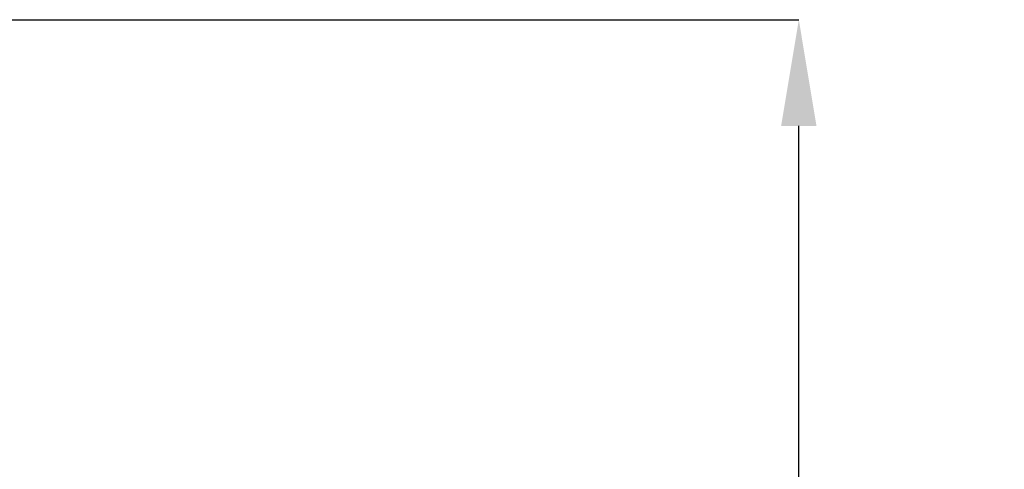
# Model space of a CAD drawing. Units: millimetres. Extents: x 8086 to 10719, y 5026 to 6129.
# Drawn here: x 9080 to 9155, y 5324 to 5358 of the extents above; entities that cross this region are included whole.
import ezdxf

# ---------------------------------------------------------------- set-up
doc = ezdxf.new("R2010")
doc.units = ezdxf.units.MM
doc.header["$PDSIZE"] = -1
doc.styles.add('SLDTEXTSTYLE0', font='TXT', dxfattribs={"width": 0.605})
doc.dimstyles.new('SLDDIMSTYLE0', dxfattribs={"dimtxt": 8, "dimasz": 8, "dimexe": 0, "dimexo": 0.0625, "dimgap": 2, "dimtad": 2, "dimlfac": 5, "dimrnd": 1e-09, "dimzin": 12, "dimdsep": 46, "dimtxsty": 'SLDTEXTSTYLE0', "dimsah": 1, "dimcen": 0.09, "dimadec": 0, "dimazin": 3, "dimtfac": 1, "dimtofl": 0, "dimtmove": 0, "dimatfit": 3, "dimfxl": 1, "dimfrac": 2, "dimtolj": 1, "dimtzin": 12, "dimarcsym": 0})

# ---------------------------------------------------------------- blocks, each defined once
blk = doc.blocks.new('*D26')
at = {"color": 0, "linetype": 'Continuous', "lineweight": -2}
for p, q in [((9040.526, 5357.736), (9139.057, 5357.736)), ((9139.057, 5176.16), (9139.057, 5349.736)), ((9031.886, 5168.16), (9139.057, 5168.16))]:
    blk.add_line(p, q, dxfattribs=at)
at = {"color": 0}
for points in [[(9140.39, 5349.736), (9137.723, 5349.736), (9139.057, 5357.736)], [(9137.723, 5176.16), (9140.39, 5176.16), (9139.057, 5168.16)]]:
    blk.add_solid(points, dxfattribs=at)
at = {"layer": 'Defpoints', "color": 0}
for p in [(9040.463, 5357.736), (9139.057, 5357.736), (9031.823, 5168.16)]:
    blk.add_point(p, dxfattribs=at)
at = {"color": 0, "lineweight": 0, "insert": (9144.057, 5262.948), "char_height": 8, "attachment_point": 2, "rotation": 90, "style": 'SLDTEXTSTYLE0'}
blk.add_mtext('\\A1;950mm', dxfattribs=at)

msp = doc.modelspace()

# ---------------------------------------------------------------- dimensions: what is measured, and where the dimension line sits
at = {"color": 7, "linetype": 'Continuous', "lineweight": 0}
dim = msp.add_linear_dim(base=(9139.0565, 5357.7357), p1=(9031.8231, 5168.16), p2=(9040.4631, 5357.7357), angle=90, text='950mm', dimstyle='SLDDIMSTYLE0', override={"dimgap": 5}, dxfattribs=at)
dim.commit()
dim.dimension.update_dxf_attribs({"geometry": '*D26', "text_midpoint": (9148.0565, 5262.9479)})

doc.saveas('drawing.dxf')
